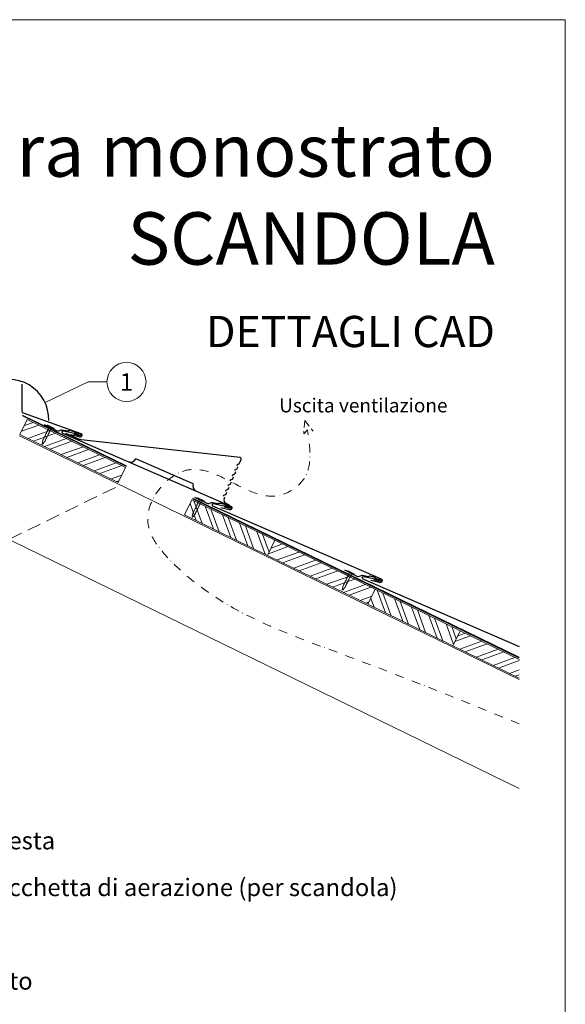
# Model space of a CAD drawing. Units: millimetres. Extents: x 1028 to 71061, y 1201 to 6033.
# Drawn here: x 26132 to 26914, y 1987 to 3397 of the extents above; entities that cross this region are included whole.
import ezdxf
from ezdxf.enums import TextEntityAlignment as Align

# ---------------------------------------------------------------- set-up
doc = ezdxf.new("R2010")
doc.units = ezdxf.units.MM
for name, pattern in [('ACDINTGL', [3, 2, -1]), ('GESTRICHELT', [0.75, 0.5, -0.25]), ('STRICHPUNKT', [25.4, 12.7, -6.35, 0, -6.35]), ('Trennlage', [30, 12, -18])]:
    doc.linetypes.add(name, pattern=pattern)
for name, color, linetype, lineweight, true_color in [('01_PREFA-Dachprodukt', 7, 'Continuous', 25, 0xe1000f), ('01_PREFA-Hafte', 7, 'Continuous', 25, 0xff7f7f), ('02_Nägel', 7, 'Continuous', 15, 0xff7f7f), ('04_Trennlage', 7, 'Continuous', 25, 0x505f69), ('04_Trennlage_Linie', 7, 'Continuous', 0, 0x505f69), ('06_Holz', 7, 'Continuous', 15, 0x8296a0), ('06_Holzschfraffur', 7, 'Continuous', 13, 0xdce6eb), ('08_Bemassung', 7, 'Continuous', 5, 0x505f69), ('09_Luft', 7, 'Continuous', 5, 0x8296a0), ('10_Blattrahmen', 7, 'Continuous', 20, 0x000000), ('99_Text_1_DE', 7, 'Continuous', 25, 0xe1000f), ('99_Text_3_DE', 7, 'Continuous', 5, 0x505f69)]:
    doc.layers.add(name, color=color, linetype=linetype, lineweight=lineweight, true_color=true_color)
doc.layers.add('99_Text_2_DE', color=7, linetype='Continuous')
doc.styles.add('Arial', font='arial.ttf')
doc.styles.add('PREFA_Standard', font='arial.ttf', dxfattribs={"height": 20})
pattern_1 = [(20, (20701.75, 1140.676), (-6.515484, 17.901144), []), (20, (20709.89, 1136.881), (-6.515484, 17.901144), [])]
pattern_2 = [(110, (20701.75, 1140.676), (-17.901144, -6.515484), []), (110, (20705.546, 1148.815), (-17.901144, -6.515484), [])]

# ---------------------------------------------------------------- blocks, each defined once
blk = doc.blocks.new('A$C4BAB4951')
for p, q in [((-23.7, 0), (-23.7, 0)), ((-23.4, 0.4), (-20.4, 1.3)), ((-20.3, 1.3), (-19.6, 1.4)), ((-3.7, 1.5), (-0.4, 1.5)), ((-0.4, 1.5), (0, 2)), ((-0.4, -1.5), (-0.4, 1.5)), ((0, -4.3), (0, 4.3)), ((0.7, -4.3), (0.7, 4.3)), ((-23.4, -0.4), (-20.4, -1.3)), ((-20.3, -1.3), (-19.6, -1.4)), ((-3.7, -1.5), (-0.4, -1.5)), ((-0.4, -1.5), (0, -2))]:
    blk.add_line(p, q)
at = {"extrusion": (0, 0, -1)}
for centre, radius, start, end in [((23.3, 0), 0.4, 360, 73.5064), ((20.3, 0.9), 0.4, 73.5064, 85.188), ((19.6, 1.9), 0.553, 244.5196, 270), ((18.6, -0.2), 1.8, 64.5196, 71.6711), ((19.1, 1.3), 0.17, 71.6711, 153.7368), ((18.9, 1.4), 0.0923, 267.8027, 333.7368), ((18.9, 1.9), 0.552, 244.5057, 269.6735), ((17.8, -0.2), 1.8, 64.5196, 71.6711), ((18.4, 1.3), 0.17, 71.6711, 153.7368), ((18.1, 1.4), 0.0923, 267.8027, 333.7368), ((18.1, 1.9), 0.551, 244.4964, 269.3324), ((17.1, -0.2), 1.8, 64.5196, 71.6711), ((17.6, 1.3), 0.17, 71.6711, 153.7368), ((17.4, 1.4), 0.0923, 267.8027, 333.7368), ((17.4, 1.9), 0.552, 244.5062, 269.673), ((16.4, -0.2), 1.8, 64.5196, 71.6711), ((16.9, 1.3), 0.17, 71.6711, 153.7368), ((16.7, 1.4), 0.0923, 267.8027, 333.7368), ((16.7, 1.9), 0.551, 244.4964, 269.3324), ((15.6, -0.2), 1.8, 64.5196, 71.6711), ((16.2, 1.3), 0.17, 71.6711, 153.7368), ((15.9, 1.4), 0.0923, 267.8027, 333.7368), ((15.9, 1.9), 0.552, 244.5057, 269.6735), ((14.9, -0.2), 1.8, 64.5196, 71.6711), ((15.4, 1.3), 0.17, 71.6711, 153.7368), ((15.2, 1.4), 0.0923, 267.8027, 333.7368), ((15.2, 1.9), 0.551, 244.4964, 269.3324), ((14.2, -0.2), 1.8, 64.5196, 71.6711), ((14.7, 1.3), 0.17, 71.6711, 153.7368), ((14.5, 1.4), 0.0923, 267.8027, 333.7368), ((14.5, 1.9), 0.552, 244.5057, 269.6735), ((13.4, -0.2), 1.8, 64.5196, 71.6711), ((14, 1.3), 0.17, 71.6711, 153.7368), ((13.7, 1.4), 0.0923, 267.8027, 333.7368), ((13.7, 1.9), 0.551, 244.4964, 269.3324), ((12.7, -0.2), 1.8, 64.5196, 71.6711), ((13.2, 1.3), 0.17, 71.6711, 153.7368), ((13, 1.4), 0.0923, 267.8027, 333.7368), ((13, 1.9), 0.552, 244.5057, 269.6735), ((12, -0.2), 1.8, 64.5196, 71.6711), ((12.5, 1.3), 0.17, 71.6711, 153.7368), ((12.3, 1.4), 0.0923, 267.8027, 333.7368), ((12.2, 1.9), 0.57, 244.7073, 270.3706), ((11.2, -0.2), 1.8, 64.5196, 71.6711), ((11.7, 1.3), 0.17, 71.6711, 153.7368), ((11.5, 1.4), 0.0923, 267.8027, 333.7368), ((11.5, 1.9), 0.551, 244.4964, 269.3324), ((10.5, -0.2), 1.8, 64.5196, 71.6711), ((11, 1.3), 0.17, 71.6711, 153.7368), ((10.8, 1.4), 0.0923, 267.8027, 333.7368), ((10.8, 1.9), 0.552, 244.5057, 269.6735), ((9.8, -0.2), 1.8, 64.5196, 71.6711), ((10.3, 1.3), 0.17, 71.6711, 153.7368), ((10, 1.4), 0.0923, 267.8027, 333.7368), ((10, 1.9), 0.551, 244.4964, 269.3324), ((9, -0.2), 1.8, 64.5196, 71.6711), ((9.5, 1.3), 0.17, 71.6711, 153.7368), ((9.3, 1.4), 0.0923, 267.8027, 333.7368), ((9.3, 1.9), 0.552, 244.5062, 269.673), ((8.3, -0.2), 1.8, 64.5196, 71.6711), ((8.8, 1.3), 0.17, 71.6711, 153.7368), ((8.6, 1.4), 0.0923, 267.8027, 333.7368), ((8.6, 1.9), 0.551, 244.4984, 269.3304), ((7.6, -0.2), 1.8, 64.5196, 71.6711), ((8.1, 1.3), 0.17, 71.6711, 153.7368), ((7.8, 1.4), 0.0923, 267.8027, 333.7368), ((7.8, 1.9), 0.552, 244.5057, 269.6735), ((6.8, -0.2), 1.8, 64.5196, 71.6711), ((7.3, 1.3), 0.17, 71.6711, 153.7368), ((7.1, 1.4), 0.0923, 267.8027, 333.7368), ((7.1, 1.9), 0.551, 244.4964, 269.3324), ((6.1, -0.2), 1.8, 64.5196, 71.6711), ((6.6, 1.3), 0.17, 71.6711, 153.7368), ((6.4, 1.4), 0.0923, 267.8027, 333.7368), ((6.4, 1.9), 0.552, 244.5057, 269.6735), ((5.4, -0.2), 1.8, 64.5196, 71.6711), ((5.9, 1.3), 0.17, 71.6711, 153.7368), ((5.6, 1.4), 0.0923, 267.8027, 333.7368), ((5.6, 1.9), 0.552, 244.5057, 269.6735), ((4.6, -0.2), 1.8, 64.5196, 71.6711), ((5.1, 1.3), 0.17, 71.6711, 153.7368), ((4.9, 1.4), 0.0923, 267.8027, 333.7368), ((4.9, 1.9), 0.551, 244.4964, 269.3324), ((3.9, -0.2), 1.8, 64.5196, 71.6711), ((4.4, 1.3), 0.17, 71.6711, 153.7368), ((4.2, 1.4), 0.0923, 267.8027, 333.7368), ((4.2, 1.9), 0.552, 244.5057, 269.6735), ((3.2, -0.2), 1.8, 64.5196, 71.6711), ((3.7, 1.3), 0.17, 71.6711, 90), ((-0.3, 4.3), 0.35, 0, 180), ((23.3, 0), 0.4, 286.4936, 0), ((20.3, -0.9), 0.4, 274.812, 286.4936), ((19.6, -1.9), 0.553, 90, 115.4804), ((18.6, 0.2), 1.8, 288.3289, 295.4804), ((19.1, -1.3), 0.17, 206.2632, 288.3289), ((18.9, -1.4), 0.0923, 26.2632, 92.1973), ((18.9, -1.9), 0.552, 90.3265, 115.4943), ((17.8, 0.2), 1.8, 288.3289, 295.4804), ((18.4, -1.3), 0.17, 206.2632, 288.3289), ((18.1, -1.4), 0.0923, 26.2632, 92.1973), ((18.1, -1.9), 0.551, 90.6676, 115.5036), ((17.1, 0.2), 1.8, 288.3289, 295.4804), ((17.6, -1.3), 0.17, 206.2632, 288.3289), ((17.4, -1.4), 0.0923, 26.2632, 92.1973), ((17.4, -1.9), 0.552, 90.327, 115.4938), ((16.4, 0.2), 1.8, 288.3289, 295.4804), ((16.9, -1.3), 0.17, 206.2632, 288.3289), ((16.7, -1.4), 0.0923, 26.2632, 92.1973), ((16.7, -1.9), 0.551, 90.6676, 115.5036), ((15.6, 0.2), 1.8, 288.3289, 295.4804), ((16.2, -1.3), 0.17, 206.2632, 288.3289), ((15.9, -1.4), 0.0923, 26.2632, 92.1973), ((15.9, -1.9), 0.552, 90.3265, 115.4943), ((14.9, 0.2), 1.8, 288.3289, 295.4804), ((15.4, -1.3), 0.17, 206.2632, 288.3289), ((15.2, -1.4), 0.0923, 26.2632, 92.1973), ((15.2, -1.9), 0.551, 90.6676, 115.5036), ((14.2, 0.2), 1.8, 288.3289, 295.4804), ((14.7, -1.3), 0.17, 206.2632, 288.3289), ((14.5, -1.4), 0.0923, 26.2632, 92.1973), ((14.5, -1.9), 0.552, 90.3265, 115.4943), ((13.4, 0.2), 1.8, 288.3289, 295.4804), ((14, -1.3), 0.17, 206.2632, 288.3289), ((13.7, -1.4), 0.0923, 26.2632, 92.1973), ((13.7, -1.9), 0.551, 90.6676, 115.5036), ((12.7, 0.2), 1.8, 288.3289, 295.4804), ((13.2, -1.3), 0.17, 206.2632, 288.3289), ((13, -1.4), 0.0923, 26.2632, 92.1973), ((13, -1.9), 0.552, 90.3265, 115.4943), ((12, 0.2), 1.8, 288.3289, 295.4804), ((12.5, -1.3), 0.17, 206.2632, 288.3289), ((12.3, -1.4), 0.0923, 26.2632, 92.1973), ((12.2, -1.9), 0.57, 89.6294, 115.2927), ((11.2, 0.2), 1.8, 288.3289, 295.4804), ((11.7, -1.3), 0.17, 206.2632, 288.3289), ((11.5, -1.4), 0.0923, 26.2632, 92.1973), ((11.5, -1.9), 0.551, 90.6676, 115.5036), ((10.5, 0.2), 1.8, 288.3289, 295.4804), ((11, -1.3), 0.17, 206.2632, 288.3289), ((10.8, -1.4), 0.0923, 26.2632, 92.1973), ((10.8, -1.9), 0.552, 90.3265, 115.4943), ((9.8, 0.2), 1.8, 288.3289, 295.4804), ((10.3, -1.3), 0.17, 206.2632, 288.3289), ((10, -1.4), 0.0923, 26.2632, 92.1973), ((10, -1.9), 0.551, 90.6676, 115.5036), ((9, 0.2), 1.8, 288.3289, 295.4804), ((9.5, -1.3), 0.17, 206.2632, 288.3289), ((9.3, -1.4), 0.0923, 26.2632, 92.1973), ((9.3, -1.9), 0.552, 90.327, 115.4938), ((8.3, 0.2), 1.8, 288.3289, 295.4804), ((8.8, -1.3), 0.17, 206.2632, 288.3289), ((8.6, -1.4), 0.0923, 26.2632, 92.1973), ((8.6, -1.9), 0.551, 90.6696, 115.5016), ((7.6, 0.2), 1.8, 288.3289, 295.4804), ((8.1, -1.3), 0.17, 206.2632, 288.3289), ((7.8, -1.4), 0.0923, 26.2632, 92.1973), ((7.8, -1.9), 0.552, 90.3265, 115.4943), ((6.8, 0.2), 1.8, 288.3289, 295.4804), ((7.3, -1.3), 0.17, 206.2632, 288.3289), ((7.1, -1.4), 0.0923, 26.2632, 92.1973), ((7.1, -1.9), 0.551, 90.6676, 115.5036), ((6.1, 0.2), 1.8, 288.3289, 295.4804), ((6.6, -1.3), 0.17, 206.2632, 288.3289), ((6.4, -1.4), 0.0923, 26.2632, 92.1973), ((6.4, -1.9), 0.552, 90.3265, 115.4943), ((5.4, 0.2), 1.8, 288.3289, 295.4804), ((5.9, -1.3), 0.17, 206.2632, 288.3289), ((5.6, -1.4), 0.0923, 26.2632, 92.1973), ((5.6, -1.9), 0.552, 90.3265, 115.4943), ((4.6, 0.2), 1.8, 288.3289, 295.4804), ((5.1, -1.3), 0.17, 206.2632, 288.3289), ((4.9, -1.4), 0.0923, 26.2632, 92.1973), ((4.9, -1.9), 0.551, 90.6676, 115.5036), ((3.9, 0.2), 1.8, 288.3289, 295.4804), ((4.4, -1.3), 0.17, 206.2632, 288.3289), ((4.2, -1.4), 0.0923, 26.2632, 92.1973), ((4.2, -1.9), 0.552, 90.3265, 115.4943), ((3.2, 0.2), 1.8, 288.3289, 295.4804), ((3.7, -1.3), 0.17, 270, 288.3289), ((-0.3, -4.3), 0.35, 180, 360)]:
    blk.add_arc(centre, radius, start, end, dxfattribs=at)
blk = doc.blocks.new('A$C303698f2')
at = {"layer": '10_Blattrahmen'}
blk.add_lwpolyline([(666.01, -470.92), (666.01, 0), (0, 0), (0, -470.92)], close=True, dxfattribs=at)

msp = doc.modelspace()

# ---------------------------------------------------------------- hatches: boundary and pattern name
at = {"layer": '06_Holzschfraffur'}
h = msp.add_hatch(dxfattribs=at)
h.set_pattern_fill('ANSI32', color=256, scale=2, angle=335, style=0)
h.set_pattern_definition(pattern_1)
h.paths.add_polyline_path([(26273.67, 2734.201), (26132.917, 2802.85), (26143.438, 2824.421), (26284.191, 2755.772)])
h = msp.add_hatch(dxfattribs=at)
h.set_pattern_fill('ANSI32', color=256, scale=2, angle=65, style=0)
h.set_pattern_definition(pattern_2)
h.paths.add_polyline_path([(26487.726, 2629.798), (26368.844, 2687.781), (26379.365, 2709.352), (26498.247, 2651.369)])
h = msp.add_hatch(dxfattribs=at)
h.set_pattern_fill('ANSI32', color=256, scale=2, angle=335, style=0)
h.set_pattern_definition(pattern_1)
h.paths.add_polyline_path([(26631.533, 2559.659), (26487.726, 2629.798), (26498.247, 2651.369), (26642.054, 2581.23)])
h = msp.add_hatch(dxfattribs=at)
h.set_pattern_fill('ANSI32', color=256, scale=2, angle=65, style=0)
h.set_pattern_definition(pattern_2)
h.paths.add_polyline_path([(26753.309, 2500.265), (26631.533, 2559.659), (26642.054, 2581.23), (26763.83, 2521.836)])
h = msp.add_hatch(dxfattribs=at)
h.set_pattern_fill('ANSI32', color=256, scale=2, angle=335, style=0)
h.set_pattern_definition(pattern_1)
h.paths.add_polyline_path([(26848.368, 2453.902), (26848.368, 2480.604), (26763.83, 2521.836), (26753.309, 2500.265)])

# ---------------------------------------------------------------- linework, layer by layer
at = {"layer": '01_PREFA-Dachprodukt'}
for p, q in [((26381.306, 2732.372), (26298.722, 2768.147)), ((26425.418, 2710.904), (26426.337, 2713.014)), ((26428.007, 2704.324), (26432.591, 2702.329))]:
    msp.add_line(p, q, dxfattribs=at)
for points in [[(26135.765, 2875.113), (26135.746, 2836.774, 0.31274705), (26137.692, 2833.964), (26220.135, 2804.543, -0.414214), (26221.366, 2801.229), (26221.052, 2800.543, -0.414214), (26217.738, 2799.311), (26205.553, 2802.341)], [(26218.385, 2802.822), (26194.773, 2807.7, 0.904934), (26193.806, 2804.876), (26435.301, 2700.264, -0.414214), (26436.532, 2696.95), (26436.218, 2696.264, -0.414214), (26432.903, 2695.033), (26420.719, 2698.062)], [(26443.953, 2758.499), (26444.526, 2759.815), (26444.532, 2759.827), (26444.537, 2759.839), (26444.543, 2759.85), (26444.548, 2759.862), (26444.554, 2759.873), (26444.56, 2759.885), (26444.566, 2759.896), (26444.573, 2759.908), (26444.579, 2759.919), (26444.586, 2759.931), (26444.593, 2759.942), (26444.6, 2759.953), (26444.607, 2759.964), (26444.615, 2759.976), (26444.622, 2759.987), (26444.63, 2759.998), (26444.638, 2760.008), (26444.646, 2760.019), (26444.654, 2760.03), (26444.663, 2760.041), (26444.671, 2760.051), (26444.68, 2760.062), (26444.689, 2760.072), (26444.697, 2760.082), (26444.707, 2760.092), (26444.716, 2760.102), (26444.725, 2760.112), (26444.735, 2760.122), (26444.744, 2760.131), (26444.754, 2760.141), (26444.764, 2760.15), (26444.774, 2760.159, -0.08982028), (26445.077, 2760.347), (26446.938, 2761.079, 0.03189122), (26447.054, 2761.133), (26447.073, 2761.144), (26447.092, 2761.156), (26447.111, 2761.168), (26447.13, 2761.18), (26447.148, 2761.192), (26447.166, 2761.205), (26447.184, 2761.219), (26447.201, 2761.232), (26447.218, 2761.246), (26447.234, 2761.26), (26447.25, 2761.275), (26447.266, 2761.289), (26447.281, 2761.304), (26447.296, 2761.319), (26447.31, 2761.335), (26447.324, 2761.35), (26447.338, 2761.366), (26447.351, 2761.382), (26447.363, 2761.398), (26447.376, 2761.414), (26447.387, 2761.431), (26447.399, 2761.447), (26447.41, 2761.463), (26447.42, 2761.48), (26447.43, 2761.496), (26447.44, 2761.513), (26447.449, 2761.529), (26447.458, 2761.545), (26447.466, 2761.562), (26447.474, 2761.578), (26447.482, 2761.594), (26447.489, 2761.61), (26449.879, 2767.102, 0.50479791), (26448.268, 2769.887), (26220.505, 2795.371, -0.074919), (26216.186, 2796.524), (26198.781, 2804.1)], [(26440.761, 2751.164), (26441.334, 2752.48), (26441.339, 2752.492), (26441.344, 2752.503), (26441.35, 2752.515), (26441.355, 2752.527), (26441.361, 2752.538), (26441.367, 2752.55), (26441.374, 2752.561), (26441.38, 2752.573), (26441.387, 2752.584), (26441.393, 2752.595), (26441.4, 2752.607), (26441.407, 2752.618), (26441.415, 2752.629), (26441.422, 2752.64), (26441.43, 2752.651), (26441.437, 2752.662), (26441.445, 2752.673), (26441.453, 2752.684), (26441.461, 2752.695), (26441.47, 2752.705), (26441.478, 2752.716), (26441.487, 2752.726), (26441.496, 2752.737), (26441.505, 2752.747), (26441.514, 2752.757), (26441.523, 2752.767), (26441.532, 2752.777), (26441.542, 2752.786), (26441.552, 2752.796), (26441.561, 2752.805), (26441.571, 2752.815), (26441.581, 2752.824, -0.08982028), (26441.884, 2753.011), (26443.745, 2753.744, 0.03189122), (26443.861, 2753.798), (26443.88, 2753.809), (26443.9, 2753.82), (26443.918, 2753.832), (26443.937, 2753.845), (26443.955, 2753.857), (26443.973, 2753.87), (26443.991, 2753.883), (26444.008, 2753.897), (26444.025, 2753.911), (26444.041, 2753.925), (26444.057, 2753.939), (26444.073, 2753.954), (26444.088, 2753.969), (26444.103, 2753.984), (26444.117, 2754), (26444.131, 2754.015), (26444.145, 2754.031), (26444.158, 2754.047), (26444.17, 2754.063), (26444.183, 2754.079), (26444.194, 2754.095), (26444.206, 2754.112), (26444.217, 2754.128), (26444.227, 2754.144), (26444.237, 2754.161), (26444.247, 2754.177), (26444.256, 2754.194), (26444.265, 2754.21), (26444.273, 2754.227), (26444.281, 2754.243), (26444.289, 2754.259), (26444.296, 2754.275), (26445.494, 2757.026)], [(26434.375, 2736.493), (26434.948, 2737.81), (26434.953, 2737.821), (26434.958, 2737.833), (26434.964, 2737.844), (26434.97, 2737.856), (26434.976, 2737.868), (26434.982, 2737.879), (26434.988, 2737.891), (26434.994, 2737.902), (26435.001, 2737.914), (26435.008, 2737.925), (26435.015, 2737.936), (26435.022, 2737.947), (26435.029, 2737.959), (26435.036, 2737.97), (26435.044, 2737.981), (26435.052, 2737.992), (26435.059, 2738.003), (26435.067, 2738.014), (26435.076, 2738.024), (26435.084, 2738.035), (26435.093, 2738.045), (26435.101, 2738.056), (26435.11, 2738.066), (26435.119, 2738.076), (26435.128, 2738.086), (26435.137, 2738.096), (26435.147, 2738.106), (26435.156, 2738.116), (26435.166, 2738.126), (26435.176, 2738.135), (26435.186, 2738.144), (26435.196, 2738.153, -0.08982028), (26435.499, 2738.341), (26437.36, 2739.073, 0.03189122), (26437.475, 2739.127), (26437.495, 2739.138), (26437.514, 2739.15), (26437.533, 2739.162), (26437.551, 2739.174), (26437.57, 2739.187), (26437.588, 2739.2), (26437.605, 2739.213), (26437.622, 2739.226), (26437.639, 2739.24), (26437.656, 2739.254), (26437.672, 2739.269), (26437.687, 2739.284), (26437.703, 2739.299), (26437.717, 2739.314), (26437.732, 2739.329), (26437.746, 2739.345), (26437.759, 2739.36), (26437.772, 2739.376), (26437.785, 2739.392), (26437.797, 2739.409), (26437.809, 2739.425), (26437.82, 2739.441), (26437.831, 2739.458), (26437.842, 2739.474), (26437.852, 2739.49), (26437.861, 2739.507), (26437.871, 2739.523), (26437.879, 2739.54), (26437.888, 2739.556), (26437.896, 2739.572), (26437.903, 2739.589), (26437.911, 2739.605), (26439.108, 2742.355)], [(26437.568, 2743.828), (26438.141, 2745.145), (26438.146, 2745.156), (26438.151, 2745.168), (26438.157, 2745.18), (26438.163, 2745.191), (26438.168, 2745.203), (26438.174, 2745.214), (26438.181, 2745.226), (26438.187, 2745.237), (26438.194, 2745.249), (26438.2, 2745.26), (26438.207, 2745.271), (26438.214, 2745.283), (26438.222, 2745.294), (26438.229, 2745.305), (26438.237, 2745.316), (26438.244, 2745.327), (26438.252, 2745.338), (26438.26, 2745.349), (26438.269, 2745.359), (26438.277, 2745.37), (26438.285, 2745.381), (26438.294, 2745.391), (26438.303, 2745.401), (26438.312, 2745.412), (26438.321, 2745.422), (26438.33, 2745.432), (26438.339, 2745.441), (26438.349, 2745.451), (26438.359, 2745.461), (26438.368, 2745.47), (26438.378, 2745.48), (26438.388, 2745.489, -0.08982028), (26438.692, 2745.676), (26440.553, 2746.409, 0.03189122), (26440.668, 2746.463), (26440.688, 2746.474), (26440.707, 2746.485), (26440.726, 2746.497), (26440.744, 2746.509), (26440.763, 2746.522), (26440.78, 2746.535), (26440.798, 2746.548), (26440.815, 2746.562), (26440.832, 2746.576), (26440.849, 2746.59), (26440.865, 2746.604), (26440.88, 2746.619), (26440.895, 2746.634), (26440.91, 2746.649), (26440.925, 2746.664), (26440.938, 2746.68), (26440.952, 2746.696), (26440.965, 2746.712), (26440.978, 2746.728), (26440.99, 2746.744), (26441.002, 2746.76), (26441.013, 2746.776), (26441.024, 2746.793), (26441.034, 2746.809), (26441.044, 2746.826), (26441.054, 2746.842), (26441.063, 2746.859), (26441.072, 2746.875), (26441.081, 2746.891), (26441.089, 2746.908), (26441.096, 2746.924), (26441.103, 2746.94), (26442.301, 2749.691)], [(26427.989, 2721.823), (26428.562, 2723.139), (26428.567, 2723.151), (26428.573, 2723.162), (26428.578, 2723.174), (26428.584, 2723.186), (26428.59, 2723.197), (26428.596, 2723.209), (26428.602, 2723.22), (26428.609, 2723.232), (26428.615, 2723.243), (26428.622, 2723.254), (26428.629, 2723.266), (26428.636, 2723.277), (26428.643, 2723.288), (26428.651, 2723.299), (26428.658, 2723.31), (26428.666, 2723.321), (26428.674, 2723.332), (26428.682, 2723.343), (26428.69, 2723.354), (26428.698, 2723.364), (26428.707, 2723.375), (26428.716, 2723.385), (26428.724, 2723.396), (26428.733, 2723.406), (26428.742, 2723.416), (26428.752, 2723.426), (26428.761, 2723.436), (26428.77, 2723.445), (26428.78, 2723.455), (26428.79, 2723.464), (26428.8, 2723.474), (26428.81, 2723.483, -0.08982028), (26429.113, 2723.67), (26430.974, 2724.403, 0.03189122), (26431.09, 2724.457), (26431.109, 2724.468), (26431.128, 2724.479), (26431.147, 2724.491), (26431.166, 2724.504), (26431.184, 2724.516), (26431.202, 2724.529), (26431.22, 2724.542), (26431.237, 2724.556), (26431.254, 2724.57), (26431.27, 2724.584), (26431.286, 2724.598), (26431.302, 2724.613), (26431.317, 2724.628), (26431.332, 2724.643), (26431.346, 2724.659), (26431.36, 2724.674), (26431.373, 2724.69), (26431.386, 2724.706), (26431.399, 2724.722), (26431.411, 2724.738), (26431.423, 2724.754), (26431.434, 2724.771), (26431.445, 2724.787), (26431.456, 2724.803), (26431.466, 2724.82), (26431.476, 2724.836), (26431.485, 2724.853), (26431.494, 2724.869), (26431.502, 2724.886), (26431.51, 2724.902), (26431.518, 2724.918), (26431.525, 2724.934), (26432.722, 2727.685)], [(26431.182, 2729.158), (26431.755, 2730.474), (26431.76, 2730.486), (26431.766, 2730.498), (26431.771, 2730.509), (26431.777, 2730.521), (26431.783, 2730.532), (26431.789, 2730.544), (26431.795, 2730.555), (26431.801, 2730.567), (26431.808, 2730.578), (26431.815, 2730.59), (26431.822, 2730.601), (26431.829, 2730.612), (26431.836, 2730.623), (26431.843, 2730.635), (26431.851, 2730.646), (26431.859, 2730.657), (26431.867, 2730.667), (26431.875, 2730.678), (26431.883, 2730.689), (26431.891, 2730.7), (26431.9, 2730.71), (26431.908, 2730.721), (26431.917, 2730.731), (26431.926, 2730.741), (26431.935, 2730.751), (26431.944, 2730.761), (26431.954, 2730.771), (26431.963, 2730.781), (26431.973, 2730.79), (26431.983, 2730.8), (26431.993, 2730.809), (26432.003, 2730.818, -0.08982028), (26432.306, 2731.006), (26434.167, 2731.738, 0.03189122), (26434.282, 2731.792), (26434.302, 2731.803), (26434.321, 2731.815), (26434.34, 2731.827), (26434.359, 2731.839), (26434.377, 2731.851), (26434.395, 2731.864), (26434.412, 2731.878), (26434.43, 2731.891), (26434.446, 2731.905), (26434.463, 2731.919), (26434.479, 2731.934), (26434.495, 2731.948), (26434.51, 2731.963), (26434.525, 2731.979), (26434.539, 2731.994), (26434.553, 2732.01), (26434.566, 2732.025), (26434.579, 2732.041), (26434.592, 2732.057), (26434.604, 2732.073), (26434.616, 2732.09), (26434.627, 2732.106), (26434.638, 2732.122), (26434.649, 2732.139), (26434.659, 2732.155), (26434.668, 2732.172), (26434.678, 2732.188), (26434.687, 2732.205), (26434.695, 2732.221), (26434.703, 2732.237), (26434.711, 2732.253), (26434.718, 2732.269), (26435.915, 2735.02)], [(26424.796, 2714.487), (26425.369, 2715.804), (26425.375, 2715.815), (26425.38, 2715.827), (26425.385, 2715.839), (26425.391, 2715.85), (26425.397, 2715.862), (26425.403, 2715.873), (26425.409, 2715.885), (26425.416, 2715.896), (26425.422, 2715.908), (26425.429, 2715.919), (26425.436, 2715.931), (26425.443, 2715.942), (26425.45, 2715.953), (26425.458, 2715.964), (26425.465, 2715.975), (26425.473, 2715.986), (26425.481, 2715.997), (26425.489, 2716.008), (26425.497, 2716.019), (26425.506, 2716.029), (26425.514, 2716.04), (26425.523, 2716.05), (26425.531, 2716.06), (26425.54, 2716.071), (26425.55, 2716.081), (26425.559, 2716.091), (26425.568, 2716.101), (26425.578, 2716.11), (26425.587, 2716.12), (26425.597, 2716.129), (26425.607, 2716.139), (26425.617, 2716.148, -0.08982028), (26425.92, 2716.335), (26427.781, 2717.068, 0.03189122), (26427.897, 2717.122), (26427.916, 2717.133), (26427.935, 2717.144), (26427.954, 2717.156), (26427.973, 2717.168), (26427.991, 2717.181), (26428.009, 2717.194), (26428.027, 2717.207), (26428.044, 2717.221), (26428.061, 2717.235), (26428.077, 2717.249), (26428.093, 2717.263), (26428.109, 2717.278), (26428.124, 2717.293), (26428.139, 2717.308), (26428.153, 2717.323), (26428.167, 2717.339), (26428.181, 2717.355), (26428.194, 2717.371), (26428.206, 2717.387), (26428.218, 2717.403), (26428.23, 2717.419), (26428.242, 2717.435), (26428.252, 2717.452), (26428.263, 2717.468), (26428.273, 2717.485), (26428.283, 2717.501), (26428.292, 2717.518), (26428.301, 2717.534), (26428.309, 2717.55), (26428.317, 2717.567), (26428.325, 2717.583), (26428.332, 2717.599), (26429.529, 2720.35)], [(26433.551, 2698.543), (26409.939, 2703.422, 0.904934), (26408.972, 2700.598), (26650.467, 2595.986, -0.414214), (26651.698, 2592.671), (26651.384, 2591.985, -0.414214), (26648.069, 2590.754), (26635.885, 2593.783)], [(26648.717, 2594.265), (26625.105, 2599.143, 0.904934), (26624.138, 2596.319), (26848.368, 2499.186)]]:
    msp.add_lwpolyline(points, format="xyb", dxfattribs=at)
for centre, radius, start, end in [((26117.072, 2824.656), 57.075, 358.423897, 181.576103), ((26291.381, 2771.327), 8, 246.578436, 336.578436), ((26388.647, 2729.192), 8, 156.578436, 246.578436), ((26430.002, 2708.909), 5, 156.477762, 246.477762)]:
    msp.add_arc(centre, radius, start, end, dxfattribs=at)
at = {"layer": '01_PREFA-Hafte'}
for points in [[(26167.688, 2817.383), (26185.429, 2808.681, 0.182881), (26188.943, 2808.333), (26190.763, 2809.2, -0.119736), (26193.485, 2809.763), (26202.1, 2808.228, 0.282746), (26202.799, 2808.449, -0.250134), (26203.942, 2808.889, -0.060972), (26210.488, 2807.255, -0.250134), (26211.29, 2806.33, 0.282746), (26211.803, 2805.806), (26219.16, 2803.962, -0.867363), (26218.447, 2801.104), (26210.223, 2803.164)], [(26382.854, 2713.104), (26400.595, 2704.402, 0.182881), (26404.109, 2704.055), (26405.929, 2704.921, -0.119736), (26408.651, 2705.484), (26417.266, 2703.949, 0.282746), (26417.965, 2704.17, -0.250134), (26419.108, 2704.61, -0.060972), (26425.654, 2702.976, -0.250134), (26426.456, 2702.051, 0.282746), (26426.969, 2701.528), (26434.326, 2699.683, -0.867363), (26433.613, 2696.825), (26425.389, 2698.886)], [(26598.02, 2608.825), (26615.761, 2600.124, 0.182881), (26619.275, 2599.776), (26621.095, 2600.642, -0.119736), (26623.817, 2601.205), (26632.432, 2599.671, 0.282746), (26633.131, 2599.892, -0.250134), (26634.274, 2600.331, -0.060972), (26640.82, 2598.698, -0.250134), (26641.622, 2597.773, 0.282746), (26642.135, 2597.249), (26649.492, 2595.404, -0.867363), (26648.779, 2592.546), (26640.555, 2594.607)]]:
    msp.add_lwpolyline(points, format="xyb", dxfattribs=at)
at = {"layer": '04_Trennlage', "linetype": 'Trennlage', "ltscale": 0.5, "const_width": 1, "elevation": 0, "flags": 128}
for points in [[(26285.12, 2757.677), (26136.546, 2830.062)], [(26848.368, 2483.264), (26380.314, 2711.299)]]:
    msp.add_lwpolyline(points, dxfattribs=at)
at = {"layer": '04_Trennlage_Linie', "ltscale": 0.5, "elevation": 0, "flags": 128}
for points in [[(26284.901, 2757.227), (26136.327, 2829.612)], [(26285.34, 2758.126), (26136.765, 2830.511)], [(26848.368, 2482.708), (26380.095, 2710.849)], [(26848.368, 2483.821), (26380.533, 2711.748)]]:
    msp.add_lwpolyline(points, dxfattribs=at)
at = {"layer": '06_Holz'}
msp.add_line((25957.389, 2730.55), (26848.368, 2295.991), dxfattribs=at)
for points in [[(26273.67, 2734.201), (26132.917, 2802.85), (26143.438, 2824.421), (26284.191, 2755.772)], [(26487.726, 2629.798), (26368.844, 2687.781), (26379.365, 2709.352), (26498.247, 2651.369)], [(26631.533, 2559.659), (26487.726, 2629.798), (26498.247, 2651.369), (26642.054, 2581.23)], [(26753.309, 2500.265), (26631.533, 2559.659), (26642.054, 2581.23), (26763.83, 2521.836)]]:
    msp.add_lwpolyline(points, close=True, dxfattribs=at)
for points in [[(26848.368, 2451.755), (26132.072, 2801.116)], [(26848.368, 2453.902), (26753.309, 2500.265), (26763.83, 2521.836), (26848.368, 2480.604)]]:
    msp.add_lwpolyline(points, dxfattribs=at)
at = {"layer": '06_Holz', "linetype": 'ACDINTGL', "ltscale": 10}
msp.add_lwpolyline([(26117.072, 2652.668), (26276.754, 2730.55)], dxfattribs=at)
at = {"layer": '08_Bemassung'}
for p, q in [((26230.404, 2878.129), (26168.912, 2848.532)), ((26257.594, 2878.129), (26230.404, 2878.129))]:
    msp.add_line(p, q, dxfattribs=at)
msp.add_circle((26285.594, 2878.129), 28, dxfattribs=at)
at = {"layer": '09_Luft', "linetype": 'GESTRICHELT', "ltscale": 20}
for p, q in [((26540.94, 2822.801, 0), (26539.66, 2803.993, 0)), ((26540.94, 2822.801, 0), (26552.882, 2807.595, 0)), ((26539.612, 2803.942, 0), (26544.846, 2809.476, 0))]:
    msp.add_line(p, q, dxfattribs=at)
at = {"layer": '09_Luft', "linetype": 'STRICHPUNKT'}
msp.add_open_spline([(26848.368, 2388.328, 0), (26762.493, 2423.798, 0), (26592.716, 2490.913, 0), (26397.842, 2558.694, 0), (26293.887, 2685.37, 0), (26387.156, 2796.688, 0), (26473.486, 2689.334, 0), (26554.739, 2742.725, 0), (26548.647, 2783.825, 0), (26544.846, 2809.476, 0)], degree=3, knots=[728.55491249, 728.55491249, 728.55491249, 728.55491249, 1007.8219387, 1278.27266743, 1352.1458796, 1440.77943506, 1577.14547383, 1619.65021722, 1690.22222812, 1690.22222812, 1690.22222812, 1690.22222812], dxfattribs=at)

# ---------------------------------------------------------------- block references
at = {"xscale": 4.664124037752726, "yscale": 4.664124037752726, "zscale": 4.664124037752726}
msp.add_blockref('A$C303698f2', (23808.098, 3397.084), dxfattribs=at)
at = {"layer": '02_Nägel', "xscale": -1.15, "yscale": 1.15, "zscale": 1.15, "rotation": 243.8740335965738}
for p in [(26176.761, 2813.445), (26391.927, 2709.166), (26607.093, 2604.888)]:
    msp.add_blockref('A$C4BAB4951', p, dxfattribs=at)

# ---------------------------------------------------------------- texts
at = {"layer": '08_Bemassung', "style": 'PREFA_Standard'}
msp.add_text('1', height=25, dxfattribs=at).set_placement((26285.594, 2878.129), align=Align.MIDDLE_CENTER)
at = {"layer": '99_Text_1_DE', "char_height": 75, "attachment_point": 3, "style": 'Arial'}
for s, insert in [('Realizzazione copertura monostrato', (26813.502, 3247.19)), ('SCANDOLA', (26813.502, 3121.19))]:
    msp.add_mtext_dynamic_manual_height_columns(s, width=5213.69799, gutter_width=375, heights=[0], dxfattribs=dict(at, insert=insert))
at = {"layer": '99_Text_2_DE', "insert": (26813.502, 2950.442), "char_height": 44.82469, "attachment_point": 6, "style": 'Arial'}
msp.add_mtext_dynamic_manual_height_columns('DETTAGLI CAD', width=878.52713, gutter_width=12.5, heights=[0], dxfattribs=at)
at = {"layer": '99_Text_3_DE', "linetype": 'GESTRICHELT', "style": 'PREFA_Standard'}
msp.add_text('Uscita ventilazione', height=20, dxfattribs=at).set_placement((26504.395, 2834.577, 0))
at = {"layer": '99_Text_3_DE', "style": 'PREFA_Standard'}
for s, p in [('Copricolmo e copricresta', (25783.619, 2221.17)), ('Aerazione tramite bocchetta di aerazione (per scandola)', (25783.619, 2154.17)), ('Membrana sottomanto', (25783.619, 2020.17))]:
    msp.add_text(s, height=25, dxfattribs=at).set_placement(p, align=Align.MIDDLE_LEFT)

doc.saveas('drawing.dxf')
